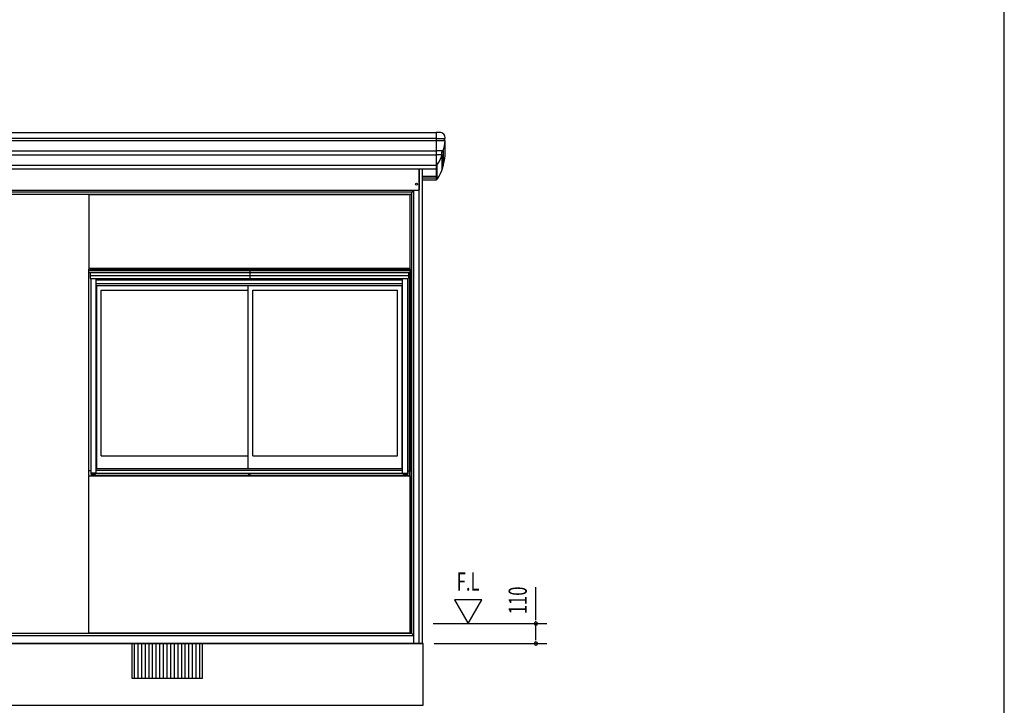
# Model space of a CAD drawing. Extents: x 543 to 20478, y 226 to 14052.
# Drawn here: x 15054 to 20478, y 3364 to 7139 of the extents above; entities that cross this region are included whole.
import ezdxf
from ezdxf.enums import TextEntityAlignment as Align

# ---------------------------------------------------------------- set-up
doc = ezdxf.new("R2010")
doc.units = 0
doc.header["$LTSCALE"] = 50
doc.header["$MEASUREMENT"] = 0
for name, color, linetype in [('002', 4, 'CONTINUOUS'), ('017', 3, 'CONTINUOUS'), ('023', 2, 'CONTINUOUS'), ('213', 3, 'CONTINUOUS'), ('223', 3, 'CONTINUOUS'), ('302', 1, 'CONTINUOUS'), ('411', 3, 'CONTINUOUS'), ('412', 3, 'CONTINUOUS'), ('417', 3, 'CONTINUOUS'), ('418', 4, 'CONTINUOUS'), ('JUSHI', 3, 'CONTINUOUS'), ('KANKIKO', 6, 'CONTINUOUS'), ('KISO', 7, 'CONTINUOUS'), ('SASHI', 1, 'CONTINUOUS'), ('SUNPOU', 4, 'CONTINUOUS'), ('U2', 4, 'CONTINUOUS'), ('WAKUSEN-01', 50, 'CONTINUOUS')]:
    doc.layers.add(name, color=color, linetype=linetype)
doc.styles.add('00', font='ROMANS', dxfattribs={"width": 0.666667, "bigfont": 'BIGFONT'})

msp = doc.modelspace()

# ---------------------------------------------------------------- linework, layer by layer
at = {"layer": '002'}
for p, q in [((17254.2, 3703.9), (17254.2, 6317.3)), ((17272.2, 3703.9), (17272.2, 6317.3)), ((17224.2, 3703.9), (17224.2, 6198.9)), ((17204.2, 3758.9), (17204.2, 6177.9)), ((17214.2, 3758.9), (17214.2, 6177.9)), ((17224.2, 3703.9), (17272.2, 3703.9))]:
    msp.add_line(p, q, dxfattribs=at)
msp.add_circle((17239.2, 6233.9), 5.06, dxfattribs=at)
at = {"layer": '017'}
for p, q in [((17254.2, 6317.3), (17254.2, 6201.9)), ((17251.2, 6198.9), (14526.7, 6198.9)), ((17214.2, 6188.9), (14565.2, 6188.9)), ((17214.2, 6188.9), (17224.2, 6198.9)), ((17214.2, 6177.9), (17214.2, 6188.9)), ((17202.2, 6176.9), (14577.2, 6176.9)), ((17202.2, 6177.9), (17214.2, 6177.9)), ((17202.2, 6176.9), (17202.2, 6177.9))]:
    msp.add_line(p, q, dxfattribs=at)
msp.add_arc((17251.2, 6201.9), 3, 270, 0, dxfattribs=at)
at = {"layer": '023'}
for p, q in [((17214.2, 3758.9), (14564.2, 3758.9)), ((14564.2, 3748.9), (17224.2, 3748.9)), ((17214.2, 3758.9), (17224.2, 3748.9)), ((11824.2, 3703.9), (17224.2, 3703.9))]:
    msp.add_line(p, q, dxfattribs=at)
at = {"layer": '213'}
for p, q in [((11700.7, 6517.7), (17347.7, 6517.7)), ((17347.7, 6517.7), (17347.7, 6317.3)), ((11700.7, 6486.1), (17347.7, 6486.1)), ((11700.7, 6474.1), (17347.7, 6474.1)), ((11700.7, 6418), (17347.7, 6418)), ((11700.7, 6394.9), (17347.7, 6394.9)), ((11700.7, 6337.5), (17347.7, 6337.5)), ((11700.7, 6317.3), (17347.7, 6317.3))]:
    msp.add_line(p, q, dxfattribs=at)
at = {"layer": '223'}
for p, q in [((17347.7, 6276.1), (17272.2, 6276.1)), ((17347.7, 6267.2), (17272.2, 6267.2)), ((17347.7, 6256), (17272.2, 6256))]:
    msp.add_line(p, q, dxfattribs=at)
at = {"layer": '302'}
for p, q in [((15435.7, 5768.9), (15435.7, 6176.9)), ((15435.7, 6176.9), (17202.7, 6176.9)), ((17202.7, 6176.9), (17202.7, 5768.9)), ((17202.7, 5768.9), (15435.7, 5768.9)), ((15434.2, 3760.8), (15434.2, 4627.9)), ((15434.2, 4627.9), (17204.2, 4627.9)), ((17204.2, 4627.9), (17204.2, 3760.8)), ((17204.2, 3760.8), (15434.2, 3760.8))]:
    msp.add_line(p, q, dxfattribs=at)
at = {"layer": '411'}
for p, q in [((15435.2, 5758.9), (15435.2, 5765.9)), ((15438.2, 5768.9), (15449.3, 5768.9)), ((15435.2, 4630.9), (15435.2, 5747.1)), ((15445.2, 5713.9), (15445.2, 4636.9)), ((15445.2, 4655.9), (15435.2, 4655.9)), ((15438.2, 4627.9), (15471.2, 4627.9)), ((15445.2, 4636.9), (15471.2, 4636.9)), ((15449.2, 4627.9), (15449.2, 4636.9)), ((15471.2, 4636.9), (15471.2, 4642.9)), ((15471.2, 4627.9), (15471.2, 4629.9))]:
    msp.add_line(p, q, dxfattribs=at)
for centre, start, end in [((15438.2, 5765.9), 90, 180), ((15438.2, 4630.9), 180, 270)]:
    msp.add_arc(centre, 3, start, end, dxfattribs=at)
at = {"layer": '412'}
for p, q in [((17200.2, 5768.9), (17189, 5768.9)), ((17203.2, 5763.9), (17203.2, 5765.9)), ((17210.2, 4655.9), (17210.2, 5757.9)), ((17193.2, 4636.9), (17193.2, 5713.9)), ((17203.2, 4630.9), (17203.2, 5747.1)), ((17167.2, 4636.9), (17167.2, 4642.9)), ((17193.2, 4636.9), (17167.2, 4636.9)), ((17167.2, 4627.9), (17167.2, 4629.9)), ((17200.2, 4627.9), (17167.2, 4627.9)), ((17189.2, 4627.9), (17189.2, 4636.9)), ((17193.2, 4655.9), (17210.2, 4655.9))]:
    msp.add_line(p, q, dxfattribs=at)
for centre, start, end in [((17200.2, 5765.9), 0, 90), ((17200.2, 4630.9), 270, 0)]:
    msp.add_arc(centre, 3, start, end, dxfattribs=at)
at = {"layer": '417'}
for p, q in [((15433.3, 5758.9), (17205, 5758.9)), ((15433.3, 5758.9), (15433.3, 5749.9)), ((15441.3, 5763.9), (17211, 5763.9)), ((15441.3, 5763.9), (15441.3, 5758.9)), ((15449.3, 5768.9), (17189, 5768.9)), ((15449.3, 5768.9), (15449.3, 5763.9)), ((16322, 5768.9), (16322, 5713.9)), ((16322.3, 5768.9), (16322.3, 5713.9)), ((17189, 5768.9), (17189, 5763.9)), ((17205, 5749.9), (17205, 5758.9)), ((17205, 5757.9), (17211, 5757.9)), ((17211, 5763.9), (17211, 5757.9)), ((15436.3, 5746.9), (17202, 5746.9)), ((15442.8, 5746.9), (15442.8, 5713.9)), ((15442.8, 5745.9), (15442.8, 5714)), ((15442.8, 5729.9), (17195.5, 5729.9)), ((15442.8, 5713.9), (17195.5, 5713.9)), ((17195.5, 5746.9), (17195.5, 5713.9))]:
    msp.add_line(p, q, dxfattribs=at)
for centre, start, end in [((15436.3, 5749.9), 180, 270), ((17202, 5749.9), 270, 0)]:
    msp.add_arc(centre, 3, start, end, dxfattribs=at)
at = {"layer": '418'}
for p, q in [((15450.2, 4636.9), (15450.2, 4629.9)), ((15450.2, 4630.9), (16316.2, 4630.9)), ((15450.2, 4629.9), (16316.2, 4629.9)), ((16319.2, 4639.9), (15471.2, 4639.9)), ((16316.2, 4629.9), (16316.2, 4639.9)), ((17167.2, 4639.9), (16319.2, 4639.9)), ((16322.2, 4639.9), (16322.2, 4629.9)), ((16322.2, 4630.9), (17188.2, 4630.9)), ((16322.2, 4629.9), (17188.2, 4629.9)), ((17188.2, 4629.9), (17188.2, 4636.9))]:
    msp.add_line(p, q, dxfattribs=at)
at = {"layer": 'JUSHI'}
for p, q in [((17347.7, 6518.2), (17347.7, 6336.9)), ((17367.2, 6518.2), (17347.7, 6518.2)), ((17347.7, 6484.2), (17396, 6484.2)), ((17347.7, 6474.2), (17396.2, 6474.2)), ((17397.2, 6392.2), (17397.2, 6473.3)), ((17386.9, 6416.4), (17347.7, 6416.4)), ((17386.6, 6416.2), (17386.6, 6333.7)), ((17379.9, 6394.4), (17347.7, 6394.4)), ((17379.8, 6393.9), (17379.8, 6313)), ((17347.7, 6317.3), (17347.7, 6256)), ((17352.4, 6339.5), (17352.4, 6258.5))]:
    msp.add_line(p, q, dxfattribs=at)
for centre, radius, start, end in [((17367.2, 6488.2), 30, 354.0622, 90), ((17096.4, 6497.4), 301.8, 344.5217, 355.3766), ((17396.2, 6479.2), 5, 90, 270), ((17396, 6485.2), 1, 270, 354.0622), ((17396.2, 6473.2), 1, 355.3766, 90), ((17391.3, 6402.9), 14.1, 109.6792, 214.7812), ((17386.2, 6417.2), 1, 289.6792, 344.5217), ((17096.4, 6497.4), 301.8, 329.3392, 339.9388), ((17096.4, 6416.5), 301.8, 329.3392, 355.3784), ((17378.9, 6394.3), 1, 339.9388, 34.7812), ((17343.1, 6351.2), 15, 287.8945, 329.3392), ((17343.1, 6270.2), 15, 287.8945, 329.3392)]:
    msp.add_arc(centre, radius, start, end, dxfattribs=at)
at = {"layer": 'KANKIKO'}
for p, q in [((16061.2, 3703.9), (15671.2, 3703.9)), ((15671.2, 3703.9), (15671.2, 3513.9)), ((15686.2, 3513.9), (15686.2, 3703.9)), ((15706.2, 3513.9), (15706.2, 3703.9)), ((15726.2, 3513.9), (15726.2, 3703.9)), ((15746.2, 3513.9), (15746.2, 3703.9)), ((15766.2, 3513.9), (15766.2, 3703.9)), ((15786.2, 3513.9), (15786.2, 3703.9)), ((15806.2, 3513.9), (15806.2, 3703.9)), ((15826.2, 3513.9), (15826.2, 3703.9)), ((15846.2, 3513.9), (15846.2, 3703.9)), ((15866.2, 3513.9), (15866.2, 3703.9)), ((15886.2, 3513.9), (15886.2, 3703.9)), ((15906.2, 3513.9), (15906.2, 3703.9)), ((15926.2, 3513.9), (15926.2, 3703.9)), ((15946.2, 3513.9), (15946.2, 3703.9)), ((15966.2, 3513.9), (15966.2, 3703.9)), ((15986.2, 3513.9), (15986.2, 3703.9)), ((16006.2, 3513.9), (16006.2, 3703.9)), ((16026.2, 3513.9), (16026.2, 3703.9)), ((16046.2, 3513.9), (16046.2, 3703.9)), ((16061.2, 3513.9), (16061.2, 3703.9)), ((15671.2, 3513.9), (16061.2, 3513.9))]:
    msp.add_line(p, q, dxfattribs=at)
at = {"layer": 'KISO'}
for p, q in [((17277.2, 3703.9), (11771.2, 3703.9)), ((17277.2, 3363.9), (17277.2, 3703.9)), ((11771.2, 3363.9), (17277.2, 3363.9))]:
    msp.add_line(p, q, dxfattribs=at)
at = {"layer": 'SASHI'}
for p, q in [((15447.2, 4642.9), (15447.2, 5713.9)), ((15475.7, 4642.9), (15475.7, 5713.9)), ((15475.7, 5706.9), (17162.7, 5706.9)), ((17162.7, 4642.9), (17162.7, 5713.9)), ((17191.2, 4642.9), (17191.2, 5713.9)), ((15475.7, 5686.4), (17162.7, 5686.4)), ((15475.7, 4667.9), (17162.7, 4667.9)), ((15475.7, 4642.9), (15447.2, 4642.9)), ((15475.7, 4657.9), (17162.7, 4657.9)), ((15475.7, 4642.9), (17162.7, 4642.9)), ((17162.7, 4642.9), (17191.2, 4642.9))]:
    msp.add_line(p, q, dxfattribs=at)
at = {"layer": 'SUNPOU'}
for p, q in [((17897.2, 3863.9), (17897.2, 4015.2)), ((17449.3, 3943.8), (17524.3, 3813.9)), ((17599.3, 3943.8), (17449.3, 3943.8)), ((17524.3, 3813.9), (17599.3, 3943.8)), ((17897.2, 3838.9), (17897.2, 3863.9)), ((17897.2, 3832.7), (17897.2, 3851.4)), ((17332.2, 3813.9), (17957.2, 3813.9)), ((17897.2, 3728.9), (17897.2, 3813.9)), ((17337.2, 3703.9), (17957.2, 3703.9)), ((17897.2, 3722.7), (17897.2, 3741.4))]:
    msp.add_line(p, q, dxfattribs=at)
for centre, start, end in [((17897.2, 3813.9), 90, 270), ((17897.2, 3813.9), 270, 90), ((17897.2, 3703.9), 90, 270), ((17897.2, 3703.9), 270, 90)]:
    msp.add_arc(centre, 9.38, start, end, dxfattribs=at)
at = {"layer": 'U2'}
for p, q in [((15478.2, 4667.9), (15478.2, 5675.4)), ((15478.2, 5675.4), (17160.2, 5675.4)), ((15503.2, 4737.9), (15503.2, 5650.4)), ((15503.2, 5650.4), (16312.7, 5650.4)), ((16312.7, 4667.9), (16312.7, 5675.4)), ((16337.7, 4737.9), (16337.7, 5650.4)), ((16337.7, 5650.4), (17135.2, 5650.4)), ((17135.2, 4737.9), (17135.2, 5650.4)), ((17160.2, 4667.9), (17160.2, 5675.4)), ((15503.2, 4737.9), (16312.7, 4737.9)), ((16337.7, 4737.9), (17135.2, 4737.9)), ((15478.2, 4667.9), (17160.2, 4667.9))]:
    msp.add_line(p, q, dxfattribs=at)
at = {"layer": 'WAKUSEN-01'}
msp.add_line((20477.5, 517.5), (20477.5, 14052.5), dxfattribs=at)

# ---------------------------------------------------------------- texts
at = {"layer": 'SUNPOU', "style": '00', "width": 0.67}
msp.add_text('F.L', height=100, dxfattribs=at).set_placement((17461.3, 3995.4))
msp.add_text('110', height=100, rotation=90, dxfattribs=at).set_placement((17797.2, 3941.8), align=Align.MIDDLE_CENTER)

doc.saveas('drawing.dxf')
